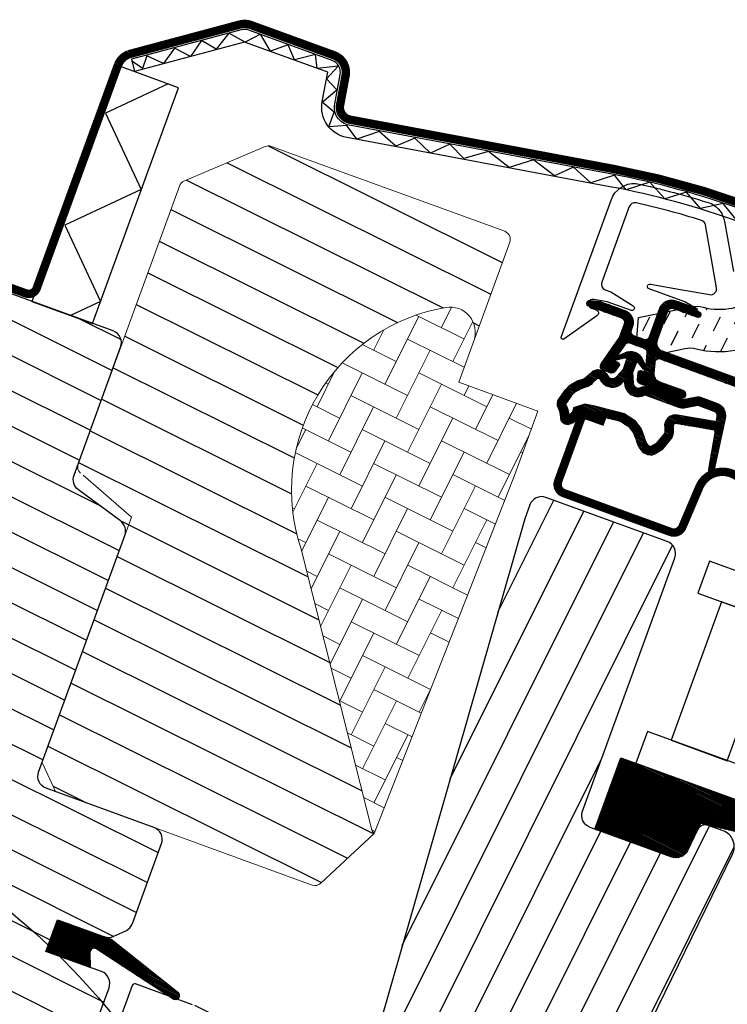
# Model space of a CAD drawing. Units: millimetres. Extents: x 3678 to 5603, y 11256 to 12498.
# Drawn here: x 5079 to 5163, y 12301 to 12418 of the extents above; entities that cross this region are included whole.
import ezdxf

# ---------------------------------------------------------------- set-up
doc = ezdxf.new("R2010")
doc.units = ezdxf.units.MM
doc.linetypes.add('HIDDEN', pattern=[9.524999999999999, 6.35, -3.175])
doc.layers.get('0').update_dxf_attribs({"lineweight": 25})
for name, color, linetype in [('VELUX_FLASHING', 4, 'Continuous'), ('VELUX_GASKET', 1, 'Continuous'), ('VELUX_HATCH', 7, 'Continuous'), ('VELUX_INFO', 7, 'Continuous'), ('VELUX_ROOFWINDOW', 7, 'Continuous'), ('VELUX_RUDE_59', 1, 'Continuous')]:
    doc.layers.add(name, color=color, linetype=linetype)

# ---------------------------------------------------------------- blocks, each defined once
blk = doc.blocks.new('A$C0DCA5DB7')
at = {"layer": 'VELUX_GASKET'}
h = blk.add_hatch(dxfattribs=at)
h.set_pattern_fill('ANSI31', color=256, scale=0.9999999999999999, angle=-71.50000000000004, style=0)
h.set_pattern_definition([(333.4999999999998, (-6758.703023331596, -11144.29752629362), (0.05577472663872621, 0.1118667952002531), [])])
edge = h.paths.add_edge_path()
edge.add_arc((113.6219430213768, 271.5987607118193), 0.3499999999980927, 84.11167501397648, 249.99999999975068, ccw=False)
edge.add_line((113.6578494676914, 271.9469140216006), (114.8879663712887, 271.8200471347536))
edge.add_arc((114.8571894173133, 271.5216300120808), 0.3000000000005153, 70.00000000143842, 84.11167501567081, ccw=False)
edge.add_line((114.9597954603041, 271.8035377983197), (117.7909651218397, 270.7730763133641))
edge.add_arc((117.2779349068501, 269.363537382183), 1.500000000002418, -20.000000000011426, 69.99999999998852, ccw=False)
edge.add_line((118.6874738380311, 268.8505071671934), (118.5335647735328, 268.42764548784))
edge.add_arc((119.0034110839251, 268.2566354161791), 0.4999999999987464, 160.0000000001799, 250.0000000001799)
edge.add_line((118.8324010122642, 267.7867891057867), (120.0540014192866, 267.34216291946))
edge.add_arc((120.2250114909475, 267.8120092298523), 0.4999999999987464, 250.0000000001799, 340.0000000001799)
edge.add_line((120.6948578013398, 267.6409991581913), (121.9261303173134, 271.0238925930225))
edge.add_arc((123.3356692484922, 270.5108623780343), 1.499999999999815, 70.00000000000779, 160.0000000000078, ccw=False)
edge.add_line((123.8486994634804, 271.920401309213), (125.5522379800732, 271.3003639962462))
edge.add_arc((125.4496319370788, 271.0184562100155), 0.2999999999941018, 55.8883249860329, 70.00000000026472, ccw=False)
edge.add_line((125.6178742514712, 271.2668400332495), (126.6417469328062, 270.5733218028327))
edge.add_arc((126.4454642326775, 270.2835406757223), 0.3499999999987686, -109.99999999993571, 55.88832498582252, ccw=False)
edge.add_line((126.3257571825143, 269.9546482584483), (123.5066793201549, 270.9807086884266))
edge.add_arc((123.3356692484931, 270.5108623780334), 0.4999999999999121, 70.00000000011762, 160.0000000001176)
edge.add_line((122.8658229380999, 270.6818724496952), (121.61744941496, 267.251994383827))
edge.add_arc((122.5571420357478, 266.909974240501), 1.000000000001884, 160.0000000000219, 250.0000000000219)
edge.add_line((122.2151218924218, 265.9702816197132), (135.4647878455025, 261.1477975988273))
edge.add_arc((135.2937777738402, 260.6779512884304), 0.5000000000034862, -109.99999999978883, 70.00000000021117, ccw=False)
edge.add_line((135.122767702178, 260.2081049780336), (122.0023968968662, 264.9835294137065))
edge.add_arc((121.8313868252042, 264.5136831033138), 0.49999999999948, 70.00000000008227, 175.0000000000801)
edge.add_line((121.3332894761588, 264.5572609746869), (121.2268710430399, 263.3408927181736))
edge.add_arc((122.2230657411331, 263.2537369754253), 1.000000000001523, 174.9999999999719, 249.9999999999707)
edge.add_line((121.8810455978064, 262.3140443546381), (124.6657516046816, 261.3004942569551))
edge.add_arc((124.4947415330189, 260.8306479465627), 0.4999999999993686, -110.00000000001597, 69.99999999998403, ccw=False)
edge.add_line((124.3237314613561, 260.3608016361704), (119.6202125017617, 262.0727425337682))
edge.add_arc((119.791222573424, 262.5425888441596), 0.4999999999983827, 175.0000000000102, 249.9999999999897, ccw=False)
edge.add_line((119.2931252243798, 262.5861667155332), (119.3609570716744, 263.3614882778929))
edge.add_arc((119.6598154811009, 263.3353415550685), 0.2999999999989918, 69.99999999995441, 174.9999999999594, ccw=False)
edge.add_line((119.7624215240985, 263.6172493413032), (119.8648784546685, 263.5799580682833))
edge.add_arc((119.9674844976647, 263.8618658545199), 0.3000000000002694, 250.0000000003295, 355.0000000003181)
edge.add_line((120.2663429070926, 263.8357191316973), (120.4334280452858, 265.7455110002393))
edge.add_arc((119.9353306962368, 265.7890888716139), 0.5000000000032596, 354.9999999999413, 429.9999999999401)
edge.add_line((120.1063407679012, 266.2589351820097), (118.3779291632327, 266.8880255586719))
edge.add_arc((118.2063986369465, 266.419829919459), 0.4986279956299648, 69.87893057161132, 145.1210694287458)
edge.add_line((117.7973430694246, 266.7049674664522), (116.6977471608834, 265.1345817614474))
edge.add_arc((116.9434927741707, 264.9625088305417), 0.3000000000007802, 145.0000000000012, 249.9999999999956)
edge.add_line((116.8408867311728, 264.6806010443051), (116.9433436617401, 264.643309771287))
edge.add_arc((116.8407376187419, 264.3614019850493), 0.3000000000020376, -34.99999999996322, 70.00000000003638, ccw=False)
edge.add_line((117.0864832320303, 264.1893290541429), (116.6400783479075, 263.5517968086842))
edge.add_arc((116.2305023257629, 263.8385850268595), 0.5000000000000057, 250.00000000004582, 325.0000000000352, ccw=False)
edge.add_line((116.0594922541004, 263.3687387164664), (115.222256563884, 263.6734675867665))
edge.add_arc((115.3932666355483, 264.1433138971613), 0.5000000000022583, 144.9999999999174, 249.9999999999122, ccw=False)
edge.add_line((114.9836906134024, 264.4301021153387), (117.0923665724786, 267.4416034831575))
edge.add_arc((116.6827905503366, 267.7283917013235), 0.4999999999925354, 325.000000000724, 340.000000000725)
edge.add_line((117.1526368607247, 267.5573816296692), (117.7477812172438, 269.1925273105207))
edge.add_arc((117.2779349068514, 269.3635373821835), 0.4999999999993686, 339.999999999984, 429.9999999999841)
edge.add_line((117.4489449785142, 269.8333836925758), (113.502235971212, 271.2698682945465))
h = blk.add_hatch(dxfattribs=at)
h.set_pattern_fill('ANSI31', color=256, scale=0.9999999999999999, angle=-71.50000000000004, style=0)
h.set_pattern_definition([(333.4999999999998, (-6750.394335019078, -11035.41949217712), (0.05577472663872621, 0.1118667952002531), [])])
edge = h.paths.add_edge_path(flags=16)
edge.add_arc((113.6668930837011, 262.2736203009339), 0.3103263485701458, 279.3571572276829, 339.3571572276791)
edge.add_line((113.9572952969174, 262.164217388834), (114.508297477586, 262.6927336615845))
edge.add_arc((114.6467430569171, 262.5483978671194), 0.2000000000005172, 24.11377449941932, 133.8067259610385, ccw=False)
edge.add_arc((116.2896678280732, 263.2837876932039), 1.599999999995875, 204.1137744995468, 250.0000000000557)
edge.add_line((115.742435598755, 261.7802794999498), (115.7702093497674, 261.7701706812841))
edge.add_arc((116.317441579088, 263.2736788745415), 1.599999999999806, 250.0000000000138, 317.8222835790296)
edge.add_line((117.5031468383668, 262.1993869970156), (117.7487636817041, 262.470476436496))
edge.add_line((117.7487636817041, 262.470476436496), (117.7626641668676, 262.1049304141652))
edge.add_arc((119.3615085999731, 262.1657290878293), 1.59999999999741, 182.1777164210505, 250.0000000000663)
edge.add_line((118.8142763706546, 260.6622208945737), (118.8420501216669, 260.6521120759098))
edge.add_arc((119.3892823509875, 262.155620269167), 1.599999999999568, 250.0000000000134, 295.8862255005219)
edge.add_arc((120.1751362739004, 260.5362272928215), 0.1999999999989818, 64.90600442204021, 115.88622550064241, ccw=False)
edge.add_line((120.2599571778164, 260.717349942588), (124.1651918445687, 259.2886852504835))
edge.add_arc((124.6118258608599, 260.5095529974136), 1.300000000001036, 249.9058000760276, 279.9999999999733)
edge.add_line((124.8375684918265, 259.2293029184966), (126.4638816603428, 259.5160658091863))
edge.add_line((126.4638816603428, 259.5160658091863), (128.329306978083, 258.837106519286))
edge.add_arc((128.1240948920866, 258.2732909468157), 0.5999999999990785, -12.222269861910604, 69.99999999987148, ccw=False)
edge.add_line((128.7104951014207, 258.1462681359044), (128.5799565115567, 257.5436373495522))
edge.add_arc((128.2255660048184, 256.2928746347508), 1.300000000001372, 74.18047794608538, 80.00000000142784)
edge.add_line((128.4513086357538, 257.5731247136737), (124.0274329382564, 258.3531733584423))
edge.add_arc((123.8016903072885, 257.0729232795282), 1.29999999999841, 79.99999999994651, 188.4297293899161)
edge.add_arc((120.7993015380104, 256.6279771199341), 1.735179633371654, -15.103825253993023, 8.429729390018508, ccw=False)
edge.add_line((122.4745398014784, 256.1758431567323), (121.5124154417463, 254.9840894023964))
edge.add_line((121.5124154417463, 254.9840894023964), (120.8792257818368, 254.6090930548089))
edge.add_line((120.8792257818368, 254.6090930548089), (120.8493978987772, 254.6063336002444))
edge.add_line((120.8493978987772, 254.6063336002444), (120.7716579823573, 254.6192853026369))
edge.add_line((120.7716579823573, 254.6192853026369), (120.6533942248043, 254.6791997576402))
edge.add_line((120.6533942248043, 254.6791997576402), (120.4166905319244, 254.9769877311937))
edge.add_line((120.4166905319244, 254.9769877311937), (120.2432093784109, 255.2664920764128))
edge.add_line((120.2432093784109, 255.2664920764128), (120.084469962253, 255.8272257529025))
edge.add_line((120.084469962253, 255.8272257529025), (119.7087016073974, 256.7672376614555))
edge.add_line((119.7087016073974, 256.7672376614555), (119.0664003481461, 257.6137498234366))
edge.add_line((119.0664003481461, 257.6137498234366), (117.7257028641352, 258.4848120538154))
edge.add_line((117.7257028641352, 258.4848120538154), (117.3035923297921, 258.6343106552958))
edge.add_line((117.3035923297921, 258.6343106552958), (115.722372375707, 259.004493146449))
edge.add_line((115.722372375707, 259.004493146449), (114.2308256362858, 259.4021992492271))
edge.add_line((114.2308256362858, 259.4021992492271), (113.0496756040193, 259.6654114673784))
edge.add_line((113.0496756040193, 259.6654114673784), (111.6835243251353, 259.2138492905233))
edge.add_arc((110.7289103242844, 259.1677177904292), 0.9557279978746651, -62.04036969389273, 2.7666529508949793, ccw=False)
edge.add_arc((107.632485564654, 257.9838686126955), 3.560755763904086, 5.474009931882708, 27.30170023581913)
edge.add_arc((110.8562229755265, 259.6478847142281), 0.06711309817159544, 142.7703549904673, 207.3017002344882, ccw=False)
edge.add_arc((100.7174021558573, 267.3519400545417), 12.6666277622343, 322.7703549921379, 328.350705729121)
edge.add_line((111.5001959527326, 260.7055262244321), (111.888015032866, 261.1132959969691))
edge.add_line((111.888015032866, 261.1132959969691), (112.5972076839298, 261.4920069168875))
edge.add_line((112.5972076839298, 261.4920069168875), (113.2964883136528, 261.7423396186477))
edge.add_line((113.2964883136528, 261.7423396186477), (113.3046420873725, 261.7462680030258))
edge.add_arc((113.3268012971547, 262.0426485687674), 0.2972077898163718, 265.7241751997633, 325.724175199763)
edge.add_line((113.5723947913839, 261.8752678472974), (113.6660162997814, 261.9203734982311))
edge.add_line((113.6660162997814, 261.9203734982311), (113.7173484891828, 261.9674231509234))
edge = h.paths.add_edge_path()
edge.add_arc((112.5728395036056, 263.6075753334778), 1.000000000000427, 289.6966582792577, 313.8067259612669)
edge.add_line((113.2650674002625, 262.8858963611565), (113.8160695809311, 263.4144126339088))
edge.add_arc((114.646743056918, 262.5483978671225), 1.200000000000021, 24.11377449953818, 133.8067259611909, ccw=False)
edge.add_arc((116.2896678280825, 263.2837876932064), 0.6000000000038004, 204.1137744991443, 249.9999999996511)
edge.add_line((116.0844557420824, 262.7199721207326), (116.1122294930938, 262.7098633020723))
edge.add_arc((116.3174415790881, 263.273678874543), 0.5999999999988301, 250.0000000000635, 317.8222835790741)
edge.add_line((116.7620810513172, 262.8708194204719), (117.6129820741098, 263.809966256591))
edge.add_line((117.6129820741098, 263.809966256591), (117.99490775509, 264.8515808048232))
edge.add_arc((117.8136475892637, 264.9361074413566), 0.1999999999976014, 334.9990567115468, 461.1246879001157)
edge.add_line((117.7750586346501, 265.1323493649634), (116.8847303657067, 264.9151313917828))
edge.add_arc((116.8461414110947, 265.111373315392), 0.1999999999997022, 105.98614365948731, 281.1246878995331, ccw=False)
edge.add_line((116.7910604356111, 265.3036389809167), (117.7929596146287, 265.7579418588066))
edge.add_arc((118.455488669708, 264.4121873302329), 1.500000000000299, 70.00000068669408, 116.21150648367009, ccw=False)
edge.add_arc((118.4554886359145, 264.4121873425327), 1.500000000000266, 23.78849351606209, 69.99999931303881, ccw=False)
edge.add_line((119.8280496736124, 265.0172296532801), (120.3035287113162, 264.0252050797571))
edge.add_arc((120.1377482485568, 263.9133264036507), 0.2000000000001123, -141.12468789999258, 34.01385634005629, ccw=False)
edge.add_line((119.9820455173121, 263.7878008704593), (119.4396395161002, 264.5264914715899))
edge.add_arc((119.2839367848566, 264.4009659383977), 0.1999999999997406, 38.87531210036391, 165.0009432889346)
edge.add_line((119.0907507674119, 264.4527265669076), (118.7137858873421, 263.4093064348071))
edge.add_line((118.7137858873421, 263.4093064348071), (118.7619419375587, 262.1429295852031))
edge.add_arc((119.3615085999743, 262.1657290878289), 0.6000000000000641, 182.1777164212131, 250.0000000002226)
edge.add_line((119.156296513981, 261.6019135153565), (119.1840702649915, 261.5918046966963))
edge.add_arc((119.3892823509893, 262.1556202691671), 0.6000000000001618, 249.9999999997618, 295.8862255002686)
edge.add_arc((120.1751362739002, 260.536227292818), 1.200000000000764, 67.86518176185041, 115.88622550050431, ccw=False)
edge.add_line((120.6272809601041, 261.6477870900126), (124.5087564724818, 260.2278142865853))
edge.add_arc((124.6118258608639, 260.5095529974172), 0.3000000000045362, 249.9058000748635, 279.9999999987986)
edge.add_line((124.6639203141585, 260.214110671508), (126.3166213268887, 260.5055264510975))
edge.add_arc((126.4729046867898, 259.6191994733856), 0.9000000000010039, 70.00000000004133, 100.0000000000424, ccw=False)
edge.add_line((126.7807228157826, 260.4649228320941), (128.6713271214085, 259.7767991400706))
edge.add_arc((128.1240948920876, 258.2732909468124), 1.600000000000583, -12.222269861777477, 70.00000000001472, ccw=False)
edge.add_line((129.6878287836489, 257.9345634510519), (128.3497009527482, 251.7571026112819))
edge.add_arc((128.0538272768099, 251.8066885758915), 0.2999999999991838, 164.8449653582646, 350.4861189357114, ccw=False)
edge.add_line((127.7642606883155, 251.885118103668), (128.5211382082553, 256.2415222001928))
edge.add_arc((128.2255660047882, 256.2928746347609), 0.2999999999974474, 350.1438696247947, 440.0000000002017)
edge.add_line((128.2776604580868, 256.5883169606623), (123.8537847605912, 257.3683656054309))
edge.add_arc((123.8016903072913, 257.0729232795273), 0.2999999999998476, 80.00000000002665, 188.4297293899635)
edge.add_arc((120.7993015380165, 256.6279771199369), 2.735179633366535, -20.0000000000245, 8.429729389910392, ccw=False)
edge.add_line((123.3695296560145, 255.6924905897104), (122.1771920710435, 254.2155788173877))
edge.add_line((122.1771920710435, 254.2155788173877), (121.3887997032243, 253.7486661731709))
edge.add_arc((120.8792257818357, 254.609093054806), 0.9999999999998211, 275.2855360309984, 300.6354530279013, ccw=False)
edge.add_line((120.9713450017334, 253.6133450699599), (120.812684102526, 253.5986669400663))
edge.add_line((120.812684102526, 253.5986669400663), (120.4563016695929, 253.6580413183947))
edge.add_line((120.4563016695929, 253.6580413183947), (120.0015492051843, 253.8884267435787))
edge.add_line((120.0015492051843, 253.8884267435787), (119.9262643225638, 253.9868899293106))
edge.add_line((119.9262643225638, 253.9868899293106), (119.5928179970379, 254.4063861541435))
edge.add_line((119.5928179970379, 254.4063861541435), (119.3171849952832, 254.8663609126615))
edge.add_line((119.3171849952832, 254.8663609126615), (119.1365161574786, 255.5045584322161))
edge.add_line((119.1365161574786, 255.5045584322161), (118.830334013066, 256.2704953670673))
edge.add_line((118.830334013066, 256.2704953670673), (118.3752474262546, 256.870270511432))
edge.add_line((118.3752474262546, 256.870270511432), (117.2802068016899, 257.5817274509445))
edge.add_line((117.2802068016899, 257.5817274509445), (117.0218355106808, 257.6732346357385))
edge.add_line((117.0218355106808, 257.6732346357385), (115.4795219173711, 258.0343086827961))
edge.add_line((115.4795219173711, 258.0343086827961), (113.9931505160666, 258.4306348331447))
edge.add_line((113.9931505160666, 258.4306348331447), (113.1015069067444, 258.6293322769852))
edge.add_line((113.1015069067444, 258.6293322769852), (112.5465613057941, 258.4459027787507))
edge.add_arc((110.7289103242848, 259.1677177904274), 1.955727997872776, 279.69486801305857, 338.34127037095027, ccw=False)
edge.add_arc((111.0178013740411, 258.067155462137), 0.8282236965555692, 177.4319176572024, 272.7998018187091, ccw=False)
edge.add_arc((107.6324855646434, 257.9838686126942), 2.560755763915949, 2.694815172454794, 27.30170023583469)
edge.add_arc((110.8562229755214, 259.6478847142332), 1.067113098167583, 142.7703549918965, 207.3017002358657, ccw=False)
edge.add_arc((100.7174021558952, 267.3519400545609), 11.66662776221275, 322.7703549919676, 328.8527467106755)
edge.add_line((110.7021781377462, 261.3175012294269), (111.2746170271012, 261.9193882630007))
edge.add_line((111.2746170271012, 261.9193882630007), (112.1909816389652, 262.408729607163))
edge.add_line((112.1909816389652, 262.408729607163), (112.9098798510995, 262.6660851295128))
edge.add_line((112.9098798510995, 262.6660851295128), (113.0990785405411, 262.7572386495649))
edge.add_line((113.0990785405411, 262.7572386495649), (113.8160695809311, 263.4144126339088))
h = blk.add_hatch(dxfattribs=at)
h.set_pattern_fill('ANSI31', color=256, scale=0.9999999999999999, angle=288.5, style=0)
h.set_pattern_definition([(333.4999999999999, (-6305.094253288389, -12389.13858523129), (0.05577472663872621, 0.1118667952002531), [])])
h.paths.add_polyline_path([(117.3200675805165, 217.6823693306142), (136.2696564383459, 210.785283034782, -0.3764358631336695), (135.2266280014564, 207.9592669924568), (126.7764314877004, 209.9033940914287), (125.2064389423685, 206.6637763041581, -0.3838640350355243), (123.3452176579312, 205.9117940931646), (114.2451246634591, 209.2239570722086, -0.3075619865544115), (114.2431737414181, 209.2280702672469)])
h = blk.add_hatch(dxfattribs=at)
h.set_pattern_fill('ANSI31', color=1, scale=0.9999999999999999, angle=-71.50000000000004, style=0)
h.set_pattern_definition([(333.4999999999998, (-6797.795742580854, -11077.81165067415), (0.05577472663872621, 0.1118667952002531), [])])
h.paths.add_polyline_path([(54.37487590002002, 192.8109642498657), (54.345345026476, 194.5923389188316, -0.557805730249303), (55.06180998039054, 195.0513073653765), (64.2834781994552, 189.004386378554, 0.8497457328399229), (64.76626223815248, 189.8651252489706), (56.87834917143198, 196.1564855866926), (50.50604425480378, 198.4758149000154), (49.13796368150361, 194.7170444168696)])
at = {"layer": 'VELUX_HATCH'}
h = blk.add_hatch(dxfattribs=at)
h.set_pattern_fill('ANSI31', color=256, scale=1.25, angle=288.5, style=0)
h.set_pattern_definition([(333.4999999999999, (-10032.33715906356, -21100.42279803741), (1.770847570779557, 3.551770747608035), [])])
h.paths.add_polyline_path([(58.48400123864576, 244.0779019861129, 0.3321711778512428), (57.96669648759325, 245.7967174920286), (52.97661037939724, 249.4891869731327, -0.3321711778512314), (52.45930562834656, 251.208002479043), (57.99315627595388, 266.4121321759867), (64.95322059188402, 285.5347517219507, -0.207702959487707), (65.50113286757005, 286.1127903600027), (75.13534084851926, 290.2152383817538, -0.1901512478001819), (75.869141336947, 290.2348722211609), (103.5430192126805, 280.1624044076743, -0.4142135623731098), (104.1406916901415, 278.8806916435624), (99.86848523982553, 267.1429008900741, 0.5756465653245293), (96.54358111994497, 271.1260104906305, 0.4601006301628914), (79.39420612705544, 242.447284906506), (87.78969404134659, 209.1572406001233, 0.1355848846815699), (88.05271918942981, 208.6941782008071), (81.73420512609482, 202.8020685147712, -0.2820291683021622), (80.71018662270671, 202.5937295956046), (50.27617451539754, 213.6708041119618), (48.67022512078256, 217.1147737027004)])
h = blk.add_hatch(dxfattribs=at)
h.set_pattern_fill('ANSI31', color=256, scale=30, angle=288.5, style=0)
h.set_pattern_definition([(333.4999999999999, (-6305.094253288389, -12389.13858523129), (1.673241799161786, 3.356003856007592), [])])
edge = h.paths.add_edge_path()
edge.add_line((50.50603921586026, 198.4758158339264), (56.05022567849483, 196.4578969883041))
edge.add_arc((56.56325589348258, 197.8674359194873), 1.50000000000384, 250.0000000000837, 295.0000000000837)
edge.add_line((57.19718328609724, 196.5079742389298), (58.60706732662038, 197.1654139641341))
edge.add_arc((57.97313993400578, 198.5248756446873), 1.499999999999876, 295.0000000001519, 340.0000000001518)
edge.add_line((59.38267886518588, 198.0118454297026), (62.83708231277706, 207.5027408996375))
edge.add_arc((61.42754338159784, 208.0157711146253), 1.500000000000087, 340.00000000003, 430.00000000003)
edge.add_line((61.94057359658564, 209.4253100458045), (49.16075395389817, 214.0767839950386))
edge.add_arc((49.6737841688855, 215.4863229262164), 1.499999999998649, 160.0000000000285, 250.0000000000286, ccw=False)
edge.add_line((48.26424523770766, 215.9993531412038), (58.48400123864576, 244.0779019861129))
edge.add_arc((57.07446230746566, 244.5909322011017), 1.500000000001252, 340.000000000007, 413.5000000000074)
edge.add_line((57.96669648759325, 245.7967174920286), (52.97661037939724, 249.4891869731327))
edge.add_arc((53.86884455952331, 250.6949722640566), 1.499999999997889, 159.9999999999847, 233.49999999998522, ccw=False)
edge.add_line((52.45930562834656, 251.2080024790448), (57.99315627595388, 266.4121321759867))
edge.add_arc((56.58361734477512, 266.9251623909749), 1.499999999999815, 340.0000000000078, 430.0000000000078)
edge.add_line((57.09664755976337, 268.3347013221537), (45.25652053786325, 272.644155128055))
edge.add_arc((44.74349032287273, 271.2346161968776), 1.499999999999311, 69.99999999990837, 159.9999999999084)
edge.add_line((43.33395139169534, 271.7476464118681), (6.771998070179507, 171.2945052498526))
edge.add_line((6.771998070179507, 171.2945052498526), (7.07083430890998, 170.6536488677975))
edge.add_line((7.07083430890998, 170.6536488677975), (11.29945110244444, 169.1145582228328))
edge.add_line((11.29945110244444, 169.1145582228328), (10.47860275846506, 166.8592959329471))
edge.add_line((10.47860275846506, 166.8592959329471), (6.249985964926964, 168.3983865779101))
edge.add_line((6.249985964926964, 168.3983865779101), (5.609129582871901, 168.0995503391805))
edge.add_line((5.609129582871901, 168.0995503391805), (-7.676680979784578e-07, 152.6885913582901))
edge.add_line((-7.676680979784578e-07, 152.6885913582901), (1.195344187250157, 150.125165830068))
edge.add_line((1.195344187250157, 150.125165830068), (5.963832763153732, 148.3895779260019))
edge.add_line((5.963832763153732, 148.3895779260019), (18.25732685571074, 151.6836097402593))
edge.add_line((18.25732685571074, 151.6836097402593), (20.65146785899015, 158.2614580857571))
edge.add_line((20.65146785899015, 158.2614580857571), (32.39762561881435, 153.9862062941884))
edge.add_line((32.39762561881435, 153.9862062941884), (28.29338389890563, 142.7098948447619))
edge.add_line((28.29338389890563, 142.7098948447619), (34.68334587680511, 140.3841388867095))
edge.add_arc((35.19635139435506, 141.7937483344921), 1.500057817657285, 250.0018076541727, 339.997765460339)
edge.add_line((36.60592464630008, 141.2806433708483), (52.27894368892248, 184.3421022394523))
edge.add_arc((53.68848262010044, 183.8290720244638), 1.499999999999155, 89.4712206344825, 159.9999999999882, ccw=False)
edge.add_arc((53.71616904990945, 186.8289442653406), 1.49999999999731, 269.4712206343825, 339.9999999998909)
edge.add_line((55.12570798108482, 186.3159140503503), (56.61231570425025, 190.4003352013351))
edge.add_arc((55.20277677307058, 190.9133654163243), 1.500000000000981, 339.999999999987, 429.999999999987)
edge.add_line((55.71580698805974, 192.3229043475039), (49.13795864255826, 194.7170453507842))
edge.add_line((49.13795864255826, 194.7170453507842), (50.50603921586026, 198.4758158339264))
edge = h.paths.add_edge_path()
edge.add_arc((75.81171572899656, 162.5727283284786), 20.2413885047894, 262.4470071385503, 299.7180443084677, ccw=False)
edge.add_arc((78.90156368518161, 180.3862727374739), 38.31331221068029, 239.23725874027332, 261.36786646370444, ccw=False)
edge.add_arc((71.98411604318247, 168.9713045667922), 24.96657148446087, 204.2022148882694, 239.4794551458951, ccw=False)
edge.add_arc((51.04841043429902, 159.7805013544586), 2.112647666238817, 167.38215842522, 209.6288462343606, ccw=False)
edge.add_arc((59.14225511114324, 157.8880969294342), 10.42470297065047, 132.944207950468, 166.9500276579157, ccw=False)
edge.add_line((52.0400521996371, 165.5191614574069), (53.83619421784351, 167.1940909862278))
edge.add_line((53.83619421784351, 167.1940909862278), (89.32147274477484, 159.489481765444))
edge.add_line((89.32147274477484, 159.489481765444), (92.16503581398501, 158.5812946383103))
edge.add_line((92.16503581398501, 158.5812946383103), (92.13575420114921, 151.8708278247959))
edge.add_line((92.13575420114921, 151.8708278247959), (93.47378759396088, 151.8182647698759))
edge.add_arc((93.43452777820198, 150.8190357336338), 1.000000000001396, -54.548666836684674, 87.75000000001302, ccw=False)
edge.add_arc((59.29645983491297, 197.4372283856163), 58.78108236988085, 296.85078446957084, 306.2019795235423, ccw=False)
at = {"layer": 'VELUX_HATCH', "linetype": 'Continuous', "lineweight": 0}
h = blk.add_hatch(dxfattribs=at)
h.set_pattern_fill('AR-HBONE', color=256, scale=0.7499999999999999, angle=18.50000000000016, style=0)
h.set_pattern_definition([(63.49999999999996, (-6457.978069492915, -10939.1028682139), (-1.346209645476659, 4.023396524135498), [8.999999999999998, -3]), (153.5000000000001, (-6456.639476053467, -10936.41806512886), (-1.346209645476659, 4.023396524135498), [8.999999999999998, -3])])
edge = h.paths.add_edge_path(flags=0)
edge.add_line((99.86848523982644, 267.1429008900759), (98.0869351532765, 262.2481322556559))
edge.add_line((98.08693515327559, 262.2481322556523), (106.5441687403481, 259.169950965721))
edge.add_arc((106.2021485970236, 258.2302583449364), 0.9999999999999998, 339.9999999999983, 429.9999999999991, ccw=False)
edge.add_line((107.1418412178091, 257.8882382016127), (104.7477002145288, 251.3103898561112))
edge.add_line((104.7477002145297, 251.3103898561076), (88.05271918943163, 208.6941782008053))
edge.add_arc((88.75933433784849, 209.4017762731801), 0.9999999999999998, 554.1543951186222, 585.0398224145492, ccw=False)
edge.add_line((87.78969404134659, 209.1572406001233), (79.39420612705635, 242.4472849065023))
edge.add_arc((100.2529736751076, 249.4409832397414), 21.99999999999999, 459.706938837911, 558.5356939627344, ccw=False)
edge.add_arc((97.04940737746892, 268.1689613200506), 2.999999999999999, 339.9999999999983, 459.70693883791296, ccw=False)
at = {"layer": 'VELUX_HATCH'}
h = blk.add_hatch(dxfattribs=at)
h.set_pattern_fill('ANSI31', color=256, scale=30, angle=198.4999999999999, style=0)
h.set_pattern_definition([(243.4999999999998, (-6305.094253288389, -12389.13858523129), (3.356003856007592, -1.673241799161786), [])])
h.paths.add_polyline_path([(105.9145137479809, 246.037166267477), (106.515147535576, 247.6873940362566, -0.4142135623730951), (108.4377166817449, 248.5839027524471), (122.8150137797666, 243.3509945595652, -0.4142135623730951), (123.7115224959571, 241.4284254134), (112.7668779095375, 211.3582615482501, 0.4142135623730951), (113.6633866257262, 209.4356924020794), (114.2451246634591, 209.2239570722086, 0.09129588885371702), (114.2465031244938, 209.2234553534217), (123.3452176579312, 205.9117940931646, 0.383864035035492), (125.2064389423685, 206.6637763041581), (126.4235901467773, 209.1593060943451, -0.3838640350354399), (127.664404336404, 209.6606275683389), (129.4553760830004, 209.0087671621677, -0.4452286853085448), (130.5689238889481, 206.2526396270132), (107.3625486325445, 158.6725192896829, -0.3838640350354074), (105.5013273481081, 157.9205370786876), (85.34549014841741, 165.2566618660931, -0.4134392051253736), (84.44762963138601, 167.175501634003), (86.97993542171935, 174.1329546121015), (90.73870097597865, 172.7648758327687), (91.7305593916235, 175.4899844330466), (87.9717938373642, 176.8580632123831), (90.02391464635548, 182.4962187970723, 0.0008565244616485317), (90.02508129672515, 182.4994394785936), (90.26332386876493, 183.1540055656187, 0.4142135623730951), (89.66565139130489, 184.4357183297307), (89.26058960754017, 184.5831487620599, -0.3939104756149599), (88.64134805492722, 185.7984787386649)])
at = {"layer": 'VELUX_ROOFWINDOW', "linetype": 'HIDDEN'}
h = blk.add_hatch(dxfattribs=at)
h.set_pattern_fill('DASH', color=1, scale=15, angle=63.49999999999996, style=0)
h.set_pattern_definition([(63.49999999999996, (-6758.703023331596, -11144.29752629362), (-0.841381028422903, 2.514622827584689), [1.875, -1.875])])
edge = h.paths.add_edge_path()
edge.add_arc((151.1960154729562, 271.9289352317929), 2.097745356169987, -66.2151060722021, 80.47993055456118, ccw=False)
edge.add_line((152.042044676371, 270.0093597145751), (141.6769957466749, 268.2326251549057))
edge.add_arc((139.0620448616434, 253.9849666012795), 14.48563917788394, 79.59993693520867, 105.9775707709317)
edge.add_arc((128.8910404845765, 276.1280080260963), 10.28380853694688, 255.0719591884098, 306.9631874889914, ccw=False)
edge.add_arc((125.5303610745974, 263.2768726784836), 2.999999999998554, 76.28039712396964, 101.6939702146102)
edge.add_line((124.9223083509714, 266.2146051178461), (122.5242542570286, 265.7182551767564))
edge.add_line((122.5242542570286, 265.7182551767564), (119.6711078074541, 266.7685241327454))
edge.add_arc((120.030276022849, 267.5026007526225), 0.8172333147884999, 181.0715287670572, 243.9284712389867, ccw=False)
edge.add_line((119.2131856191118, 267.4873179871447), (119.4245553193223, 269.9219011375244))
edge.add_line((119.4245553193223, 269.9219011375244), (125.6190663200214, 271.2040428448581))
edge.add_arc((126.2271190436422, 268.2663104054999), 2.999999999993401, 73.49128193121021, 101.6939702145309, ccw=False)
edge.add_arc((128.988971416631, 278.549411931004), 7.648918890040228, 255.5446208599758, 307.6832595571111)
edge.add_arc((136.9118705468912, 259.319013970775), 13.57121960044643, 85.71363576613601, 103.84329020262658, ccw=False)
edge.add_line((137.9262025754997, 272.8522741832767), (149.6071796790202, 274.7023592042588))
edge.add_line((149.6071796790202, 274.7023592042588), (151.5429680170291, 273.9977898693869))
at = {"layer": 'VELUX_RUDE_59'}
h = blk.add_hatch(dxfattribs=at)
h.set_pattern_fill('ANSI32', color=256, scale=20, angle=-71.50000000000004, style=0)
h.set_pattern_definition([(333.4999999999998, (-6457.978069492915, -10939.1028682139), (3.346483598323572, 6.712007712015184), []), (333.4999999999998, (-6456.856228123567, -10942.45569864506), (3.346483598323572, 6.712007712015184), [])])
h.paths.add_polyline_path([(58.13861039621315, 181.8766664073646, -0.463654305034822), (57.91137326762509, 182.2742489226293), (58.66098547076581, 184.3337915241045), (57.53335432582207, 184.7442156960969, -0.4142135623730951), (57.35405258258652, 185.1287295253296), (59.37197142820696, 190.6729159879633, -0.4142135623730951), (59.75648525743964, 190.8522177312043), (63.59749155484405, 189.4542057693179), (64.0917474823982, 189.1301075183073, 0.3536754642647995), (64.71500045033736, 189.0474657948307), (66.5222721270975, 188.3896726992589), (87.37317849758347, 184.5251856265913), (89.42658379947352, 183.7778072178226, -0.4141070640337238), (90.02403898971534, 182.4965604276513), (87.90338975773193, 176.6701245482018), (89.97071352346302, 175.9176802328839, -0.4142135623730951), (90.1500152667004, 175.5331664036494), (89.64835779901023, 174.1548738388701, -0.3590366865767069), (89.3195196732604, 173.9611733796846), (87.04833939941909, 174.3208929962348), (84.27797623848073, 166.7093827678709, 0.4142135623730617), (84.87564871594168, 165.427670003759), (88.35251141285153, 164.1621954734546, -0.4142135623730951), (88.53181315608708, 163.777681644222), (88.42351999269886, 163.4801486231281), (82.62686275534361, 164.7387262827815), (85.0019846092755, 178.9318948186974), (82.05266915003904, 179.4785181291118), (67.45319489747453, 182.1843707435855), (66.4591393602077, 182.3686080474727), (64.26966490493032, 176.3530764211173, -0.3639702342661774), (63.15632410647504, 175.7102888114332), (59.80046394374858, 176.3020175016063), (58.44108998309002, 168.9674919505487, -0.4231880360777825), (58.08246020917613, 168.7289932762542), (55.12526510147291, 169.3710632737366, -0.3333828078900729), (54.88964918804322, 169.6433056635524), (54.42463302215674, 176.2933466558934, -0.4850348129676003), (54.77341651899405, 176.6101592784744), (55.7880162668298, 176.440373509502), (56.57343824932286, 178.5983026711419, -0.3615015149381778), (56.9048603173178, 178.7915823086041), (62.67726863947792, 177.8256124392938), (63.77173309811951, 180.8326288258068)])
at = {"color": 7, "linetype": 'Continuous', "lineweight": 30}
for p, q in [((59.26262356840016, 300.573584823258), (59.6508521360538, 299.1246960838253)), ((135.1226838137836, 260.2081340371988), (122.0023308053278, 264.9835519953413)), ((112.5499224971672, 257.8353815462615), (109.882163540412, 250.5057740520224)), ((123.2268353683594, 244.4781191415877), (110.539552026763, 249.095912631632))]:
    blk.add_line(p, q, dxfattribs=at)
for centre, radius, start, end in [((129.3783137435667, 248.6242286960078), 2.999999999999936, 350.0000000000475, 156.9999999999957), ((129.3071452519353, 248.6501319085801), 2.999999999999925, 69.27619041037305, 83.4752882740467)]:
    blk.add_arc(centre, radius, start, end, dxfattribs=at)
at = {"layer": 'VELUX_FLASHING', "const_width": 0.9999999999999998}
for points in [[(147.7863313881398, 266.9324380134804), (146.7089679366645, 263.972406258008, 0.9999999999999999), (151.125523254359, 262.3649115843746), (154.3747146159512, 271.2919914818431, 0.414213562373095), (152.193210073222, 275.9702430708476), (132.2247418815205, 283.2381711165199, 0.04106026024394736), (116.4092241011604, 287.5640602130297), (85.21696517183227, 293.3986955373875, -0.414213562373095), (84.0183353524908, 295.1489202532921), (84.66997056478795, 298.6325954342628, 0.3669129506232697), (83.291968122674, 301.0482442448229), (73.42619409910458, 304.6390923273993, 0.1539147210598173), (72.13438984398545, 304.6954937192295), (58.95727626165535, 301.1671659766798, 0.2114984417869054), (57.68282227970758, 299.9127758439954), (48.02915940344519, 273.3908927525372, -0.414213562373095), (46.74744663933416, 272.7932202750762), (35.28319666574862, 276.9658660236491, -0.414213562373095), (34.68552418828767, 278.2475787877629), (38.78976590819639, 289.5238902371912, -0.6681786379192698), (40.08196619367118, 289.5803089200817), (42.58944479924048, 284.2030036974083)], [(115.4204347737677, 257.5355196584715), (113.4470888732603, 258.2537588281684, 0.4141982701607399), (112.5498938498595, 257.8353899178965), (109.8821348931015, 250.505782423661, 0.414207685454291), (110.5395793894995, 249.0959006172798), (123.2268627310968, 244.4781071272391, 0.3989539893264011), (124.6156304170709, 245.0819632147723), (126.6167961904448, 249.7964183546865, -0.8925361072061946), (132.3327252652907, 248.1032855835983), (131.6398779158289, 244.1739616571704, 0.4583729036087549), (132.7903016190758, 242.7659932703646, -0.1872006486989887), (140.2651086700107, 239.638689913394, -0.9664514531000054), (138.3942746626699, 237.5576185981627), (136.6650727962224, 239.0085889848669)]]:
    blk.add_lwpolyline(points, format="xyb", dxfattribs=at)
at = {"layer": 'VELUX_GASKET', "color": 1}
for points in [[(135.122767702178, 260.2081049780336), (122.0023968968662, 264.9835294137065, 0.493145426031274), (121.3332894761588, 264.5572609746869), (121.2268710430399, 263.3408927181736, 0.3394542588633722), (121.8810455978064, 262.3140443546381), (124.6657516046816, 261.3004942569551, -0.9999999999999999), (124.3237314613561, 260.3608016361704), (119.6202125017617, 262.0727425337682, -0.3394542588632762), (119.2931252243798, 262.5861667155332), (119.3609570716744, 263.3614882778929, -0.4931454260313081), (119.7624215240985, 263.6172493413032), (119.8648784546685, 263.5799580682833, 0.4931454260312739), (120.2663429070926, 263.8357191316973), (120.4334280452858, 265.7455110002393, 0.3394542588633724), (120.1063407679012, 266.2589351820097), (118.3779291632327, 266.8880255586719, 0.3406329552188523), (117.7973430694246, 266.7049674664522), (116.6977471608834, 265.1345817614474, 0.493145426031274), (116.8408867311728, 264.6806010443051), (116.9433436617401, 264.643309771287, -0.4931454260313082), (117.0864832320303, 264.1893290541429), (116.6400783479075, 263.5517968086842, -0.3394542588633333), (116.0594922541004, 263.3687387164664), (115.222256563884, 263.6734675867665, -0.493145426031274), (114.9836906134024, 264.4301021153387), (117.0923665724786, 267.4416034831575, 0.0655434628152415), (117.1526368607247, 267.5573816296692), (117.7477812172438, 269.1925273105207, 0.414213562373095), (117.4489449785142, 269.8333836925758), (113.502235971212, 271.2698682945465, -0.8838569562474976), (113.6578494676914, 271.9469140216006), (114.8879663712887, 271.8200471347536, -0.06165173176624976), (114.9597954603041, 271.8035377983197), (117.7909651218397, 270.7730763133641, -0.414213562373095), (118.6874738380311, 268.8505071671934), (118.5335647735328, 268.42764548784, 0.414213562373095), (118.8324010122642, 267.7867891057867), (120.0540014192866, 267.34216291946, 0.414213562373095), (120.6948578013398, 267.6409991581913), (121.9261303173134, 271.0238925930225, -0.414213562373095), (123.8486994634804, 271.920401309213), (125.5522379800732, 271.3003639962462, -0.06165173176624976), (125.6178742514712, 271.2668400332495), (126.6417469328062, 270.5733218028327, -0.8838569562473995), (126.3257571825143, 269.9546482584483), (123.5066793201549, 270.9807086884266, 0.414213562373095), (122.8658229380999, 270.6818724496952), (121.61744941496, 267.251994383827, 0.414213562373095), (122.2151218924218, 265.9702816197132), (135.4647878455025, 261.1477975988273, -0.9999999999999999)], [(112.9098798510995, 262.6660851295128, 0.1055898260710281), (113.2650674002625, 262.8858963611565), (113.8160695809311, 263.4144126339088, -0.5188654248462075), (115.7420262376909, 263.0386577511799, 0.2029353678368259), (116.0844557420824, 262.7199721207326), (116.1122294930938, 262.7098633020723, 0.3048829672885948), (116.7620810513172, 262.8708194204719), (117.6129820741098, 263.809966256591), (117.99490775509, 264.8515808048232, 0.6135550622954156), (117.7750586346501, 265.1323493649634), (116.8847303657067, 264.9151313917828, -0.9584509069845736), (116.7910604356111, 265.3036389809167), (117.7929596146287, 265.7579418588066, -0.2044135484478197), (118.9685188678031, 265.8217262675607, -0.2044135484478224), (119.8280496736124, 265.0172296532801), (120.3035287113162, 264.0252050797571, -0.9584509069845775), (119.9820455173121, 263.7878008704593), (119.4396395161002, 264.5264914715899, 0.6135550622954156), (119.0907507674119, 264.4527265669076), (118.7137858873421, 263.4093064348071), (118.7619419375587, 262.1429295852031, 0.3048829672885949), (119.156296513981, 261.6019135153565), (119.1840702649915, 261.5918046966963, 0.2029353678368261), (119.6512336586247, 261.6158226103835, -0.2126525326579159), (120.6272809601041, 261.6477870900126), (124.5087564724818, 260.2278142865853, 0.1320706689826193), (124.6639203141585, 260.214110671508), (126.3166213268887, 260.5055264510975, -0.1316524975873965), (126.7807228157826, 260.4649228320941), (128.6713271214085, 259.7767991400706, -0.3749904890619982), (129.6878287836489, 257.9345634510519), (128.3497009527482, 251.7571026112819, -1.050481097581479), (127.7642606883155, 251.885118103668), (128.5211382082553, 256.2415222001928, 0.413478298986568), (128.2776604580868, 256.5883169606623), (123.8537847605912, 257.3683656054309, 0.5118895519336677), (123.504931387035, 257.0289443840411, -0.1246883179341403), (123.3695296560145, 255.6924905897104), (122.1771920710435, 254.2155788173877), (121.3887997032243, 253.7486661731709, -0.1110631848959765), (120.9713450017334, 253.6133450699599), (120.812684102526, 253.5986669400663), (120.4563016695929, 253.6580413183947), (120.0015492051843, 253.8884267435787), (119.9262643225638, 253.9868899293106), (119.5928179970379, 254.4063861541435), (119.3171849952832, 254.8663609126615), (119.1365161574786, 255.5045584322161), (118.830334013066, 256.2704953670673, 0.07840185326509748), (118.8303340130678, 256.2704953670655, -0.0784018532651149), (118.830334013066, 256.2704953670673), (118.3752474262546, 256.870270511432), (117.2802068016899, 257.5817274509445), (117.0218355106808, 257.6732346357385), (115.4795219173711, 258.0343086827961), (113.9931505160666, 258.4306348331447), (113.1015069067444, 258.6293322769852), (112.5465613057941, 258.4459027787507, -0.2616288923510715), (111.0582570496208, 257.2399204109879, -0.4419278653364794), (110.1904094749134, 258.1042652559117, 0.1077822750964913), (109.9079824114388, 259.1584256281913, -0.2892561185413259), (110.0065693964816, 260.2935000485504, 0.02654567317450756), (110.7021781377462, 261.3175012294269), (111.2746170271012, 261.9193882630007), (112.1909816389652, 262.408729607163), (112.9098798510995, 262.6660851295128), (113.0990785405411, 262.7572386495649), (113.8160695809311, 263.4144126339088)]]:
    blk.add_lwpolyline(points, format="xyb", dxfattribs=at)
blk.add_lwpolyline([(113.7173484891828, 261.9674231509234, 0.2679491924311227), (113.9572952969174, 262.164217388834), (114.508297477586, 262.6927336615845, -0.5188654248460014), (114.8292902537132, 262.6301078477954, 0.2029353678368379), (115.742435598755, 261.7802794999498), (115.7702093497674, 261.7701706812841, 0.3048829672886301), (117.5031468383668, 262.1993869970156), (117.7487636817041, 262.470476436496), (117.7626641668676, 262.1049304141652, 0.30488296728863), (118.8142763706546, 260.6622208945737), (118.8420501216669, 260.6521120759098, 0.2029353678368353), (120.0878191713546, 260.7161598457478, -0.2261861794410998), (120.2599571778164, 260.717349942588), (124.1651918445687, 259.2886852504835, 0.1320706689826696), (124.8375684918265, 259.2293029184966), (126.4638816603428, 259.5160658091863), (128.329306978083, 258.837106519286, -0.3749904890619359), (128.7104951014207, 258.1462681359044), (128.5799565115567, 257.5436373495522, 0.02539791408595261), (128.4513086357538, 257.5731247136737), (124.0274329382564, 258.3531733584423, 0.5118895519338513), (122.5157349861784, 256.8823480657557, -0.1030469374745705), (122.4745398014784, 256.1758431567323), (121.5124154417463, 254.9840894023964), (120.8792257818368, 254.6090930548089), (120.8493978987772, 254.6063336002444), (120.7716579823573, 254.6192853026369), (120.6533942248043, 254.6791997576402), (120.4166905319244, 254.9769877311937), (120.2432093784109, 255.2664920764128), (120.084469962253, 255.8272257529025), (119.7087016073974, 256.7672376614555), (119.0664003481461, 257.6137498234366), (117.7257028641352, 258.4848120538154), (117.3035923297921, 258.6343106552958), (115.722372375707, 259.004493146449), (114.2308256362858, 259.4021992492271), (113.0496756040193, 259.6654114673784), (111.6835243251353, 259.2138492905233, -0.2905600854661435), (111.1770027609982, 258.323544126968, 0.09553028932994988), (110.7965860334089, 259.6171015519303, -0.2892561185416048), (110.80278638651, 259.6884888876648, 0.0243536864718725), (111.5001959527326, 260.7055262244321), (111.888015032866, 261.1132959969691), (112.5972076839298, 261.4920069168875), (113.2964883136528, 261.7423396186477), (113.3046420873725, 261.7462680030258, 0.2679491924311227), (113.5723947913839, 261.8752678472974), (113.6660162997814, 261.9203734982311)], format="xyb", close=True, dxfattribs=at)
at = {"layer": 'VELUX_GASKET'}
for points in [[(56.84907505427782, 196.1798344773342), (64.7662622381522, 189.8651252489708, -0.8497457328402376), (64.2834781994552, 189.004386378554), (55.06180998039054, 195.0513073653765, 0.5578057302502779), (54.34534502647602, 194.5923389188301), (54.37487590002002, 192.8109642498657), (49.13796368150361, 194.7170444168696), (50.50604425480378, 198.4758149000154), (56.87834917142663, 196.1564855866945)], [(66.5222721270975, 188.3896726992589), (59.75648525743964, 190.8522177312043, 0.414213562373095), (59.37197142820696, 190.6729159879633), (57.35405258258652, 185.1287295253296, 0.414213562373095)]]:
    blk.add_lwpolyline(points, format="xyb", dxfattribs=at)
at = {"layer": 'VELUX_HATCH', "linetype": 'Continuous', "lineweight": 0}
for points in [[(53.24060557844223, 251.4749835531984, -0.31087134157445), (52.95597179801644, 252.5725815652222), (64.9532205918822, 285.5347517219525, -0.2077029594876885), (65.50113286756823, 286.1127903600009), (75.13534084851744, 290.2152383817538, -0.1901512478002124), (75.86914133694336, 290.2348722211627), (103.5430192126787, 280.1624044076761, -0.414213562373095), (104.1406916901406, 278.8806916435642), (98.08693515327377, 262.2481322556523), (107.4838613611337, 258.8279308223973), (104.7477002145297, 251.3103898561076), (88.05271918942981, 208.6941782008071), (81.73420512609482, 202.8020685147694, -0.2820291683021466), (80.7101866227058, 202.5937295956028), (50.27617451539754, 213.6708041119618), (48.67022512078256, 217.1147737027004), (59.27284956387848, 246.245244947062), (53.52949710311805, 251.2245249903099)], [(88.05271918942981, 208.6941782008071, -0.1355848846815724), (87.78969404134659, 209.1572406001233), (79.39420612705544, 242.447284906506, -0.4601006301628857), (96.54358111994316, 271.1260104906305, -0.5756465653245192), (99.86848523982553, 267.1429008900759)]]:
    blk.add_lwpolyline(points, format="xyb", dxfattribs=at)
at = {"layer": 'VELUX_ROOFWINDOW', "color": 1}
blk.add_line((59.26262356840016, 300.573584823258), (59.6508521360538, 299.1246960838253), dxfattribs=at)
for points in [[(146.9435414588552, 277.1892506341319), (132.0024287883589, 282.6273709130091, 0.04106026024397072), (116.2897118735591, 286.9251417303913), (85.09745294424374, 292.7597770547472, -0.4142135623730646), (83.37941686985232, 295.2684324808797), (84.03105208215038, 298.7521076618505, 0.3669129506232964), (83.06965502951061, 300.4374440413121), (73.203881005943, 304.0282921238886, 0.1539147210598067), (72.3026222233002, 304.0676419321444), (59.26262356840016, 300.573584823258)], [(146.430511243866, 275.7797117029495), (131.4893985733706, 281.2178319818304, 0.04106026024397096), (116.0139144252762, 285.4507144627623), (84.82165549596175, 291.285349787122, -0.4142135623730723), (81.90498960222521, 295.5442299291681), (82.55662481452146, 299.0279051101352), (72.69085079095566, 302.618753192708), (59.6508521360538, 299.1246960838253)], [(126.4592646103238, 270.876650823453), (124.9046417210238, 271.7777620760153), (120.6622168831473, 273.3218784381115, -0.9170945419438578), (120.8174322351124, 273.8991389440562), (124.8107784093118, 273.1879832302711), (127.8574050425641, 272.6454137741548, 0.5211092778615642), (128.6695001382559, 273.4561245404511), (127.3554158731167, 280.9086345245905, 0.2813417535916516), (126.8743975215275, 281.457713426762, 0.02078396085518463), (119.1234641669244, 283.5304826722313, 0.3768241559341426), (118.3130925221394, 283.0867296880642), (115.0469269306768, 274.1130134773211, 0.4141862015248544), (115.4652425869326, 273.2158312781394), (116.1231365738577, 272.9763774495968), (118.777071296633, 271.3133011892278, -0.8087279096676343), (118.5763980813617, 270.7619560615858), (115.6961418381397, 271.803219054982), (114.1004436663288, 272.0845971589479, 0.9163607266359151), (113.8224313072178, 271.0469042118257), (114.386228418779, 270.8416988450499, -0.6068996509202542), (114.4787835799161, 270.1381913749683), (110.53455419292, 267.3763524422175, -0.733340344540344), (110.2319392377203, 267.6085744967277), (116.1518368196821, 283.8733594286423, -0.3277889801167448), (119.1065408818158, 285.8442465859353, -0.02347017362418509), (128.0653206948036, 283.4430295203074, -0.2314904604017927), (129.6195569492511, 281.3132435162915), (130.662246162191, 275.399866488202, 0.4142103135096513)]]:
    blk.add_lwpolyline(points, format="xyb", dxfattribs=at)
for points in [[(131.1620738363681, 281.3804540547353), (129.443014864738, 283.4762350685451), (126.7776943628824, 282.8559856284137), (125.0940309088055, 284.7955818783357), (122.5140841545945, 284.0070143588855), (120.7419889368139, 285.9773498256236), (117.9439567171885, 285.0750319870003), (116.5523849231786, 286.8352351975682), (113.7507573832363, 285.8975606873937), (111.7125348407344, 287.7627512154359), (109.4435416787601, 286.7232073578907), (106.9387596125716, 288.6312322897102), (104.085611301156, 287.7193766249111), (101.6182439030754, 289.6137837312162), (98.71170397100468, 288.7808795382207), (97.01937435978834, 290.4929086739776), (94.72023811032795, 289.4370336058673), (92.89907101017616, 291.2220788578052), (90.61820507563607, 290.2427297627582), (88.64022176059552, 292.0066072101326), (85.98893507180765, 291.0924841462656), (84.81432748897714, 292.7134320043224), (82.69994148553542, 292.5630059155174), (83.32678991156445, 294.2852578114562), (81.88335923593513, 295.4730283692843), (83.62925679576347, 296.9351857102229), (82.38670177763288, 298.2706480715005), (83.77234689178476, 299.7535198306905), (81.3101066365889, 299.4896628041752), (81.09254093875552, 301.1334848700171), (78.61974813014058, 300.5017861883589), (77.84312139044414, 302.2805568846834), (75.78046191537669, 301.5530163138883), (74.57253826151191, 303.5342672663937), (72.74254940048559, 302.6181566111609), (70.8069406855675, 303.6616980916569), (69.32788780300689, 301.7702767794763), (67.5650686615545, 302.789960777649), (66.28021085335422, 300.9068172002389), (64.39340916054516, 301.8898093054449), (63.06040662545001, 300.0602824587422), (61.11131933513116, 300.9630335702441), (60.56844043606907, 299.4714860535696), (59.29650917533218, 300.4061747844917)], [(63.62961771380742, 297.6406539564741), (56.21260669389449, 294.1820449172719), (60.43878931129802, 285.1189670468993), (51.37571144093272, 280.8927844294958), (55.60189405833989, 271.8297065591305), (52.04771398863886, 270.1723651741668)]]:
    blk.add_lwpolyline(points, dxfattribs=at)
blk.add_lwpolyline([(54.65347471597397, 269.2239458318018), (64.83643792813382, 297.2014073203463), (57.64821775883684, 299.8177054993266), (47.46482616695903, 271.84039992824)], close=True, dxfattribs=at)
blk.add_lwpolyline([(151.5429680170291, 273.9977898693869, -0.7446648293863196), (152.042044676371, 270.0093597145751), (141.6769957466749, 268.2326251549057, 0.1156050515020923), (135.0747128222647, 267.9110186476992, -0.2303683432237466), (126.2418726732758, 266.191276776226, 0.1113443717642906), (124.9223083509714, 266.2146051178461), (122.5242542570286, 265.7182551767564), (119.6711078074541, 266.7685241327454, -0.281355430956332), (119.2131856191118, 267.4873179871447), (119.4245553193223, 269.9219011375244), (125.6190663200214, 271.2040428448581, -0.1236823862805237), (127.0796027470569, 271.1426399303236, 0.231505448234527), (133.6647236968756, 272.4960409032046, -0.0792709605044511), (137.9262025754997, 272.8522741832767), (149.6071796790202, 274.7023592042588)], format="xyb", close=True, dxfattribs=at)
at = {"layer": 'VELUX_ROOFWINDOW'}
for points in [[(55.12570798108482, 186.3159140503503), (56.61231570425025, 190.4003352013351, 0.414213562373095), (55.71580698805974, 192.3229043475039), (49.13795864255826, 194.7170453507842), (50.50603921586026, 198.4758158339264), (56.05022567849483, 196.4578969883041, 0.198912367379658), (57.19718328609724, 196.5079742389298), (58.60706732662038, 197.1654139641341, 0.198912367379658), (59.38267886518588, 198.0118454297026), (62.83708231277706, 207.5027408996375, 0.414213562373095), (61.94057359658564, 209.4253100458045), (49.16075395389817, 214.0767839950386, -0.414213562373095), (48.26424523770766, 215.9993531412038), (58.48400123864576, 244.0779019861129, 0.3321711778512594), (57.96669648759325, 245.7967174920286), (52.97661037939724, 249.4891869731327, -0.3321711778512594), (52.45930562834656, 251.2080024790448), (57.99315627595388, 266.4121321759867, 0.414213562373095), (57.09664755976337, 268.3347013221537), (45.25652053786325, 272.644155128055, 0.414213562373095), (43.33395139169534, 271.7476464118681), (6.771998070179507, 171.2945052498526)], [(107.3625486325445, 158.6725192896829), (130.5689238889481, 206.2526396270132, 0.4452286853085448), (129.4553760830004, 209.0087671621677), (127.664404336404, 209.6606275683389, 0.3838640350354398), (126.4235901467773, 209.1593060943451), (125.2064389423685, 206.6637763041581, -0.3838640350354074), (123.3452176579303, 205.9117940931665), (113.6633866257262, 209.4356924020794, -0.414213562373095), (112.7668779095375, 211.3582615482501), (123.7115224959571, 241.4284254134, 0.414213562373095), (122.8150137797666, 243.3509945595652), (108.4377166817449, 248.5839027524471, 0.414213562373095), (106.515147535576, 247.6873940362566), (105.9145137479827, 246.0371662674788), (88.64134805492722, 185.7984787386649, 0.39391047561496)]]:
    blk.add_lwpolyline(points, format="xyb", dxfattribs=at)
at = {"layer": 'VELUX_RUDE_59'}
for points in [[(425.06520806152, 132.8656131616699), (127.8123131224283, 241.000037460879), (126.4442325491264, 237.2412669777332), (423.697127488218, 129.1068426785241)], [(129.2697120237563, 236.2128765514444), (123.2843595155546, 219.7682556876862), (129.9403785846571, 217.345662867825), (135.9257310928551, 233.7902837315796)], [(129.2697120237563, 236.2128765514444), (123.2843595155546, 219.7682556876862), (129.9403785846571, 217.345662867825), (135.9257310928551, 233.7902837315796)], [(417.7117749800182, 112.6622218147731), (120.4588800409274, 220.796646113984), (119.0907994676245, 217.0378756308401), (416.3436944067143, 108.9034513316292)]]:
    blk.add_lwpolyline(points, close=True, dxfattribs=at)
blk.add_lwpolyline([(135.2266280014564, 207.9592669924568), (126.7764314877004, 209.9033940914287), (125.2064389423685, 206.6637763041581, -0.3838640350353812), (123.3452176579312, 205.9117940931646), (114.2465031244938, 209.2234553534217, -0.5295495279181639), (114.2437110233404, 209.2295465424431), (117.3200675805165, 217.6823693306142), (136.2696564383459, 210.785283034782, -0.3764358631336695)], format="xyb", close=True, dxfattribs=at)

msp = doc.modelspace()

# ---------------------------------------------------------------- linework, layer by layer
at = {"layer": 'VELUX_INFO', "color": 5}
msp.add_circle((5021.059221329532, 12243.50382757576), 88.68564689410807, dxfattribs=at)

# ---------------------------------------------------------------- block references
at = {"layer": 'VELUX_INFO', "color": 7}
msp.add_blockref('A$C0DCA5DB7', (5032.771777761595, 12112.32733323614), dxfattribs=at)

doc.saveas('drawing.dxf')
